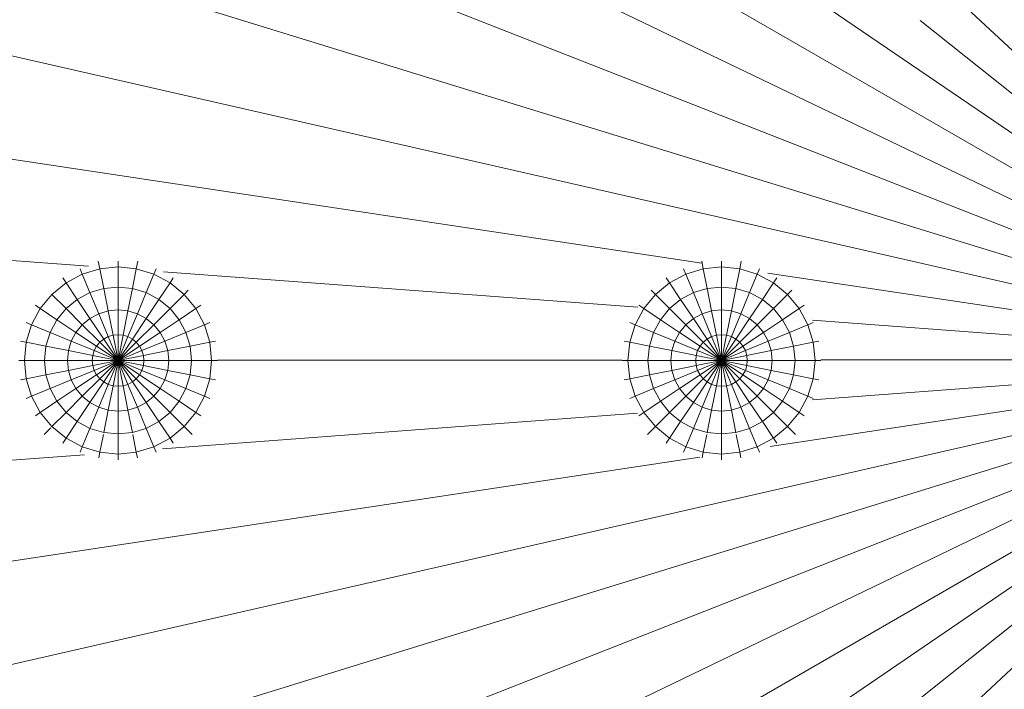
# Model space of a CAD drawing. Units: millimetres. Extents: x -1166 to 5554, y -2270 to 2482.
# Drawn here: x 180 to 254, y 569 to 619 of the extents above; entities that cross this region are included whole.
import ezdxf

# ---------------------------------------------------------------- set-up
doc = ezdxf.new("R2010")
doc.units = ezdxf.units.MM

# ---------------------------------------------------------------- blocks, each defined once
blk = doc.blocks.new('30012_DWG-436047-Level 1')
at = {"lineweight": 9}
for p, q in [((-123.345, 476.471), (-0.079, 392.429)), ((-0.079, 392.429), (-129.285, 467.018)), ((-0.079, 392.429), (-142.653, 436.378)), ((-0.079, 392.429), (-78.593, 430.231)), ((-0.079, 392.429), (-145.542, 425.595)), ((-0.079, 392.429), (-79.5, 423.587)), ((0.083, 392.423), (-28.921, 419.302)), ((0.083, 392.423), (-32.128, 418.079)), ((-48.627, 399.733), (-147.618, 414.625)), ((-94.97, 399.51), (-148.868, 403.532)), ((-94.125, 399.311), (-94.24, 399.89)), ((-92.746, 399.447), (-92.746, 399.89)), ((-91.366, 399.311), (-91.251, 399.89)), ((-48.517, 399.311), (-48.632, 399.89)), ((-47.138, 399.447), (-47.138, 399.89)), ((-45.758, 399.311), (-45.643, 399.89)), ((-95.452, 398.908), (-96.674, 398.255)), ((-95.452, 398.908), (-95.619, 399.313)), ((-94.125, 399.311), (-95.452, 398.908)), ((-94.872, 397.508), (-95.452, 398.908)), ((-92.746, 399.447), (-94.125, 399.311)), ((-93.829, 397.824), (-94.125, 399.311)), ((-92.746, 397.931), (-92.746, 399.447)), ((-91.366, 399.311), (-92.746, 399.447)), ((-91.662, 397.824), (-91.366, 399.311)), ((-90.04, 398.908), (-91.366, 399.311)), ((-90.619, 397.508), (-90.04, 398.908)), ((-90.04, 398.908), (-89.872, 399.313)), ((-88.817, 398.255), (-90.04, 398.908)), ((-53.454, 396.412), (-89.323, 399.089)), ((-49.844, 398.908), (-51.066, 398.255)), ((-49.844, 398.908), (-50.011, 399.313)), ((-48.517, 399.311), (-49.844, 398.908)), ((-49.264, 397.508), (-49.844, 398.908)), ((-47.138, 399.447), (-48.517, 399.311)), ((-48.222, 397.824), (-48.517, 399.311)), ((-47.138, 397.931), (-47.138, 399.447)), ((-45.758, 399.311), (-47.138, 399.447)), ((-46.054, 397.824), (-45.758, 399.311)), ((-44.432, 398.908), (-45.758, 399.311)), ((-45.012, 397.508), (-44.432, 398.908)), ((-44.432, 398.908), (-44.264, 399.313)), ((-43.209, 398.255), (-44.432, 398.908)), ((-0.079, 392.429), (-43.648, 398.984)), ((-96.674, 398.255), (-97.746, 397.376)), ((-96.674, 398.255), (-96.917, 398.619)), ((-95.832, 396.995), (-96.674, 398.255)), ((-89.659, 396.995), (-88.817, 398.255)), ((-88.817, 398.255), (-88.574, 398.619)), ((-87.746, 397.376), (-88.817, 398.255)), ((-51.066, 398.255), (-52.138, 397.376)), ((-51.066, 398.255), (-51.31, 398.619)), ((-50.224, 396.995), (-51.066, 398.255)), ((-44.051, 396.995), (-43.209, 398.255)), ((-43.209, 398.255), (-42.966, 398.619)), ((-42.138, 397.376), (-43.209, 398.255)), ((-94.872, 397.508), (-95.832, 396.995)), ((-93.829, 397.824), (-94.872, 397.508)), ((-94.21, 395.911), (-94.872, 397.508)), ((-92.746, 397.931), (-93.829, 397.824)), ((-93.492, 396.129), (-93.829, 397.824)), ((-92.746, 396.202), (-92.746, 397.931)), ((-91.662, 397.824), (-92.746, 397.931)), ((-91.999, 396.129), (-91.662, 397.824)), ((-90.619, 397.508), (-91.662, 397.824)), ((-91.281, 395.911), (-90.619, 397.508)), ((-89.659, 396.995), (-90.619, 397.508)), ((-87.746, 397.376), (-87.436, 397.685)), ((-52.138, 397.376), (-52.448, 397.685)), ((-49.264, 397.508), (-50.224, 396.995)), ((-48.222, 397.824), (-49.264, 397.508)), ((-48.602, 395.911), (-49.264, 397.508)), ((-47.138, 397.931), (-48.222, 397.824)), ((-47.884, 396.129), (-48.222, 397.824)), ((-47.138, 396.202), (-47.138, 397.931)), ((-46.054, 397.824), (-47.138, 397.931)), ((-46.391, 396.129), (-46.054, 397.824)), ((-45.012, 397.508), (-46.054, 397.824)), ((-45.673, 395.911), (-45.012, 397.508)), ((-44.051, 396.995), (-45.012, 397.508)), ((-42.138, 397.376), (-41.828, 397.685)), ((-97.746, 397.376), (-98.625, 396.304)), ((-96.674, 396.304), (-97.746, 397.376)), ((-95.832, 396.995), (-96.674, 396.304)), ((-94.872, 395.557), (-95.832, 396.995)), ((-90.619, 395.557), (-89.659, 396.995)), ((-88.817, 396.304), (-89.659, 396.995)), ((-88.817, 396.304), (-87.746, 397.376)), ((-86.866, 396.304), (-87.746, 397.376)), ((-52.138, 397.376), (-53.017, 396.304)), ((-51.066, 396.304), (-52.138, 397.376)), ((-50.224, 396.995), (-51.066, 396.304)), ((-49.264, 395.557), (-50.224, 396.995)), ((-45.012, 395.557), (-44.051, 396.995)), ((-43.209, 396.304), (-44.051, 396.995)), ((-43.209, 396.304), (-42.138, 397.376)), ((-41.258, 396.304), (-42.138, 397.376)), ((-98.625, 396.304), (-99.278, 395.082)), ((-98.625, 396.304), (-98.989, 396.547)), ((-97.365, 395.462), (-98.625, 396.304)), ((-96.674, 396.304), (-97.365, 395.462)), ((-95.452, 395.082), (-96.674, 396.304)), ((-94.21, 395.911), (-94.872, 395.557)), ((-93.492, 396.129), (-94.21, 395.911)), ((-93.492, 394.178), (-94.21, 395.911)), ((-92.746, 396.202), (-93.492, 396.129)), ((-93.126, 394.289), (-93.492, 396.129)), ((-92.746, 394.326), (-92.746, 396.202)), ((-91.999, 396.129), (-92.746, 396.202)), ((-92.365, 394.289), (-91.999, 396.129)), ((-91.281, 395.911), (-91.999, 396.129)), ((-91.999, 394.178), (-91.281, 395.911)), ((-90.619, 395.557), (-91.281, 395.911)), ((-90.04, 395.082), (-88.817, 396.304)), ((-88.126, 395.462), (-88.817, 396.304)), ((-88.126, 395.462), (-86.866, 396.304)), ((-86.866, 396.304), (-86.502, 396.547)), ((-86.213, 395.082), (-86.866, 396.304)), ((-53.017, 396.304), (-53.671, 395.082)), ((-53.017, 396.304), (-53.382, 396.547)), ((-51.757, 395.462), (-53.017, 396.304)), ((-51.066, 396.304), (-51.757, 395.462)), ((-49.844, 395.082), (-51.066, 396.304)), ((-48.602, 395.911), (-49.264, 395.557)), ((-47.884, 396.129), (-48.602, 395.911)), ((-47.884, 394.178), (-48.602, 395.911)), ((-47.138, 396.202), (-47.884, 396.129)), ((-47.518, 394.289), (-47.884, 396.129)), ((-47.138, 394.326), (-47.138, 396.202)), ((-46.391, 396.129), (-47.138, 396.202)), ((-46.757, 394.289), (-46.391, 396.129)), ((-45.673, 395.911), (-46.391, 396.129)), ((-46.391, 394.178), (-45.673, 395.911)), ((-45.012, 395.557), (-45.673, 395.911)), ((-44.432, 395.082), (-43.209, 396.304)), ((-42.518, 395.462), (-43.209, 396.304)), ((-42.518, 395.462), (-41.258, 396.304)), ((-41.258, 396.304), (-40.894, 396.547)), ((-40.605, 395.082), (-41.258, 396.304)), ((-99.278, 395.082), (-99.683, 395.249)), ((-97.365, 395.462), (-97.878, 394.502)), ((-95.927, 394.502), (-97.365, 395.462)), ((-94.872, 395.557), (-95.452, 395.082)), ((-93.829, 393.998), (-94.872, 395.557)), ((-91.662, 393.998), (-90.619, 395.557)), ((-90.04, 395.082), (-90.619, 395.557)), ((-89.564, 394.502), (-88.126, 395.462)), ((-87.613, 394.502), (-88.126, 395.462)), ((-86.213, 395.082), (-85.808, 395.249)), ((-53.671, 395.082), (-54.075, 395.249)), ((-51.757, 395.462), (-52.271, 394.502)), ((-50.32, 394.502), (-51.757, 395.462)), ((-49.264, 395.557), (-49.844, 395.082)), ((-48.222, 393.998), (-49.264, 395.557)), ((-46.054, 393.998), (-45.012, 395.557)), ((-44.432, 395.082), (-45.012, 395.557)), ((-43.956, 394.502), (-42.518, 395.462)), ((-42.005, 394.502), (-42.518, 395.462)), ((-40.605, 395.082), (-40.2, 395.249)), ((-0.079, 392.429), (-40.254, 395.427)), ((-99.278, 395.082), (-99.681, 393.755)), ((-97.878, 394.502), (-99.278, 395.082)), ((-97.878, 394.502), (-98.194, 393.459)), ((-96.281, 393.84), (-97.878, 394.502)), ((-95.927, 394.502), (-96.281, 393.84)), ((-95.452, 395.082), (-95.927, 394.502)), ((-94.368, 393.459), (-95.927, 394.502)), ((-94.125, 393.755), (-95.452, 395.082)), ((-91.366, 393.755), (-90.04, 395.082)), ((-91.123, 393.459), (-89.564, 394.502)), ((-89.564, 394.502), (-90.04, 395.082)), ((-89.21, 393.84), (-89.564, 394.502)), ((-89.21, 393.84), (-87.613, 394.502)), ((-87.613, 394.502), (-86.213, 395.082)), ((-87.297, 393.459), (-87.613, 394.502)), ((-85.81, 393.755), (-86.213, 395.082)), ((-53.671, 395.082), (-54.073, 393.755)), ((-52.271, 394.502), (-53.671, 395.082)), ((-52.271, 394.502), (-52.587, 393.459)), ((-50.673, 393.84), (-52.271, 394.502)), ((-50.32, 394.502), (-50.673, 393.84)), ((-49.844, 395.082), (-50.32, 394.502)), ((-48.76, 393.459), (-50.32, 394.502)), ((-48.517, 393.755), (-49.844, 395.082)), ((-45.758, 393.755), (-44.432, 395.082)), ((-45.516, 393.459), (-43.956, 394.502)), ((-43.956, 394.502), (-44.432, 395.082)), ((-43.602, 393.84), (-43.956, 394.502)), ((-43.602, 393.84), (-42.005, 394.502)), ((-42.005, 394.502), (-40.605, 395.082)), ((-41.689, 393.459), (-42.005, 394.502)), ((-40.203, 393.755), (-40.605, 395.082)), ((-99.681, 393.755), (-100.11, 393.841)), ((-99.817, 392.376), (-99.681, 393.755)), ((-98.194, 393.459), (-99.681, 393.755)), ((-96.281, 393.84), (-96.499, 393.122)), ((-94.548, 393.122), (-96.281, 393.84)), ((-94.125, 393.755), (-94.368, 393.459)), ((-93.829, 393.998), (-94.125, 393.755)), ((-92.746, 392.376), (-94.125, 393.755)), ((-93.492, 394.178), (-93.829, 393.998)), ((-92.746, 392.376), (-93.829, 393.998)), ((-93.126, 394.289), (-93.492, 394.178)), ((-92.746, 392.376), (-93.492, 394.178)), ((-92.746, 394.326), (-93.126, 394.289)), ((-92.746, 392.376), (-93.126, 394.289)), ((-92.746, 392.376), (-92.746, 394.326)), ((-92.365, 394.289), (-92.746, 394.326)), ((-92.746, 392.376), (-92.365, 394.289)), ((-92.746, 392.376), (-91.999, 394.178)), ((-92.746, 392.376), (-91.662, 393.998)), ((-92.746, 392.376), (-91.366, 393.755)), ((-91.999, 394.178), (-92.365, 394.289)), ((-91.662, 393.998), (-91.999, 394.178)), ((-91.366, 393.755), (-91.662, 393.998)), ((-91.123, 393.459), (-91.366, 393.755)), ((-90.943, 393.122), (-89.21, 393.84)), ((-88.992, 393.122), (-89.21, 393.84)), ((-87.297, 393.459), (-85.81, 393.755)), ((-85.81, 393.755), (-85.381, 393.841)), ((-85.674, 392.376), (-85.81, 393.755)), ((-54.073, 393.755), (-54.503, 393.841)), ((-54.209, 392.376), (-54.073, 393.755)), ((-52.587, 393.459), (-54.073, 393.755)), ((-50.673, 393.84), (-50.891, 393.122)), ((-48.94, 393.122), (-50.673, 393.84)), ((-48.517, 393.755), (-48.76, 393.459)), ((-48.222, 393.998), (-48.517, 393.755)), ((-47.138, 392.376), (-48.517, 393.755)), ((-47.884, 394.178), (-48.222, 393.998)), ((-47.138, 392.376), (-48.222, 393.998)), ((-47.518, 394.289), (-47.884, 394.178)), ((-47.138, 392.376), (-47.884, 394.178)), ((-47.138, 394.326), (-47.518, 394.289)), ((-47.138, 392.376), (-47.518, 394.289)), ((-47.138, 392.376), (-47.138, 394.326)), ((-46.757, 394.289), (-47.138, 394.326)), ((-47.138, 392.376), (-46.757, 394.289)), ((-47.138, 392.376), (-46.391, 394.178)), ((-47.138, 392.376), (-46.054, 393.998)), ((-47.138, 392.376), (-45.758, 393.755)), ((-46.391, 394.178), (-46.757, 394.289)), ((-46.054, 393.998), (-46.391, 394.178)), ((-45.758, 393.755), (-46.054, 393.998)), ((-45.516, 393.459), (-45.758, 393.755)), ((-45.335, 393.122), (-43.602, 393.84)), ((-43.385, 393.122), (-43.602, 393.84)), ((-41.689, 393.459), (-40.203, 393.755)), ((-40.203, 393.755), (-39.773, 393.841)), ((-40.067, 392.376), (-40.203, 393.755)), ((-98.301, 392.376), (-98.194, 393.459)), ((-96.499, 393.122), (-98.194, 393.459)), ((-96.572, 392.376), (-96.499, 393.122)), ((-94.659, 392.756), (-96.499, 393.122)), ((-94.548, 393.122), (-94.659, 392.756)), ((-94.368, 393.459), (-94.548, 393.122)), ((-92.746, 392.376), (-94.548, 393.122)), ((-92.746, 392.376), (-94.368, 393.459)), ((-92.746, 392.376), (-91.123, 393.459)), ((-92.746, 392.376), (-90.943, 393.122)), ((-90.943, 393.122), (-91.123, 393.459)), ((-90.832, 392.756), (-90.943, 393.122)), ((-90.832, 392.756), (-88.992, 393.122)), ((-88.992, 393.122), (-87.297, 393.459)), ((-88.919, 392.376), (-88.992, 393.122)), ((-87.19, 392.376), (-87.297, 393.459)), ((-52.694, 392.376), (-52.587, 393.459)), ((-50.891, 393.122), (-52.587, 393.459)), ((-50.965, 392.376), (-50.891, 393.122)), ((-49.051, 392.756), (-50.891, 393.122)), ((-48.94, 393.122), (-49.051, 392.756)), ((-48.76, 393.459), (-48.94, 393.122)), ((-47.138, 392.376), (-48.94, 393.122)), ((-47.138, 392.376), (-48.76, 393.459)), ((-47.138, 392.376), (-45.516, 393.459)), ((-47.138, 392.376), (-45.335, 393.122)), ((-45.335, 393.122), (-45.516, 393.459)), ((-45.224, 392.756), (-45.335, 393.122)), ((-45.224, 392.756), (-43.385, 393.122)), ((-43.385, 393.122), (-41.689, 393.459)), ((-43.311, 392.376), (-43.385, 393.122)), ((-41.582, 392.376), (-41.689, 393.459)), ((-0.079, 392.429), (-145.542, 359.156)), ((-0.079, 392.429), (-142.653, 348.373)), ((-0.079, 392.429), (-129.285, 317.733)), ((-0.079, 392.429), (-123.345, 308.28)), ((-99.817, 392.376), (-100.255, 392.376)), ((-98.301, 392.376), (-99.817, 392.376)), ((-99.681, 390.996), (-99.817, 392.376)), ((-96.572, 392.376), (-98.301, 392.376)), ((-98.194, 391.292), (-98.301, 392.376)), ((-94.696, 392.376), (-96.572, 392.376)), ((-96.499, 391.629), (-96.572, 392.376)), ((-94.696, 392.376), (-94.659, 392.756)), ((-92.746, 392.376), (-94.696, 392.376)), ((-94.696, 392.376), (-94.659, 391.995)), ((-92.746, 392.376), (-94.659, 392.756)), ((-92.746, 392.376), (-94.659, 391.995)), ((-92.746, 392.376), (-94.548, 391.629)), ((-92.746, 392.376), (-94.368, 391.292)), ((-92.746, 392.376), (-94.125, 390.996)), ((-92.746, 392.376), (-93.829, 390.753)), ((-92.746, 392.376), (-93.492, 390.573)), ((-92.746, 392.376), (-93.126, 390.462)), ((-92.746, 392.376), (-90.832, 392.756)), ((-92.746, 392.376), (-92.746, 390.425)), ((-92.746, 392.376), (-92.365, 390.462)), ((-92.746, 392.376), (-91.999, 390.573)), ((-92.746, 392.376), (-91.662, 390.753)), ((-92.746, 392.376), (-91.366, 390.996)), ((-92.746, 392.376), (-91.123, 391.292)), ((-92.746, 392.376), (-90.943, 391.629)), ((-92.746, 392.376), (-90.832, 391.995)), ((-92.746, 392.376), (-90.795, 392.376)), ((-90.795, 392.376), (-90.832, 392.756)), ((-90.832, 391.995), (-90.795, 392.376)), ((-90.795, 392.376), (-88.919, 392.376)), ((-88.992, 391.629), (-88.919, 392.376)), ((-88.919, 392.376), (-87.19, 392.376)), ((-87.297, 391.292), (-87.19, 392.376)), ((-87.19, 392.376), (-85.674, 392.376)), ((-85.81, 390.996), (-85.674, 392.376)), ((-85.674, 392.376), (-85.236, 392.376)), ((-54.644, 392.41), (-85.234, 392.399)), ((-0.079, 392.429), (-79.283, 361.296)), ((-0.079, 392.429), (-78.402, 354.658)), ((-54.209, 392.376), (-54.647, 392.376)), ((-52.694, 392.376), (-54.209, 392.376)), ((-54.073, 390.996), (-54.209, 392.376)), ((-50.965, 392.376), (-52.694, 392.376)), ((-52.587, 391.292), (-52.694, 392.376)), ((-49.089, 392.376), (-50.965, 392.376)), ((-50.891, 391.629), (-50.965, 392.376)), ((-49.089, 392.376), (-49.051, 392.756)), ((-47.138, 392.376), (-49.089, 392.376)), ((-49.089, 392.376), (-49.051, 391.995)), ((-47.138, 392.376), (-49.051, 392.756)), ((-47.138, 392.376), (-49.051, 391.995)), ((-47.138, 392.376), (-48.94, 391.629)), ((-47.138, 392.376), (-48.76, 391.292)), ((-47.138, 392.376), (-48.517, 390.996)), ((-47.138, 392.376), (-48.222, 390.753)), ((-47.138, 392.376), (-47.884, 390.573)), ((-47.138, 392.376), (-47.518, 390.462)), ((-47.138, 392.376), (-45.224, 392.756)), ((-47.138, 392.376), (-47.138, 390.425)), ((-47.138, 392.376), (-46.757, 390.462)), ((-47.138, 392.376), (-46.391, 390.573)), ((-47.138, 392.376), (-46.054, 390.753)), ((-47.138, 392.376), (-45.758, 390.996)), ((-47.138, 392.376), (-45.516, 391.292)), ((-47.138, 392.376), (-45.335, 391.629)), ((-47.138, 392.376), (-45.224, 391.995)), ((-47.138, 392.376), (-45.187, 392.376)), ((-45.187, 392.376), (-45.224, 392.756)), ((-45.224, 391.995), (-45.187, 392.376)), ((-45.187, 392.376), (-43.311, 392.376)), ((-0.079, 392.429), (-43.45, 385.873)), ((-43.385, 391.629), (-43.311, 392.376)), ((-43.311, 392.376), (-41.582, 392.376)), ((-41.689, 391.292), (-41.582, 392.376)), ((-41.582, 392.376), (-40.067, 392.376)), ((-0.079, 392.429), (-40.253, 389.403)), ((-40.203, 390.996), (-40.067, 392.376)), ((-40.067, 392.376), (-39.629, 392.376)), ((-0.079, 392.429), (-39.625, 392.415)), ((-0.079, 392.429), (-32.579, 366.479)), ((-0.079, 392.429), (-29.245, 365.333)), ((-96.499, 391.629), (-98.194, 391.292)), ((-94.659, 391.995), (-96.499, 391.629)), ((-96.499, 391.629), (-96.281, 390.911)), ((-94.548, 391.629), (-96.281, 390.911)), ((-94.659, 391.995), (-94.548, 391.629)), ((-94.548, 391.629), (-94.368, 391.292)), ((-91.123, 391.292), (-90.943, 391.629)), ((-90.943, 391.629), (-90.832, 391.995)), ((-90.943, 391.629), (-89.21, 390.911)), ((-90.832, 391.995), (-88.992, 391.629)), ((-89.21, 390.911), (-88.992, 391.629)), ((-88.992, 391.629), (-87.297, 391.292)), ((-50.891, 391.629), (-52.587, 391.292)), ((-49.051, 391.995), (-50.891, 391.629)), ((-50.891, 391.629), (-50.673, 390.911)), ((-48.94, 391.629), (-50.673, 390.911)), ((-49.051, 391.995), (-48.94, 391.629)), ((-48.94, 391.629), (-48.76, 391.292)), ((-45.516, 391.292), (-45.335, 391.629)), ((-45.335, 391.629), (-45.224, 391.995)), ((-45.335, 391.629), (-43.602, 390.911)), ((-45.224, 391.995), (-43.385, 391.629)), ((-43.602, 390.911), (-43.385, 391.629)), ((-43.385, 391.629), (-41.689, 391.292)), ((-99.681, 390.996), (-100.11, 390.911)), ((-98.194, 391.292), (-99.681, 390.996)), ((-99.681, 390.996), (-99.278, 389.67)), ((-98.194, 391.292), (-97.878, 390.249)), ((-96.281, 390.911), (-97.878, 390.249)), ((-96.281, 390.911), (-95.927, 390.249)), ((-94.368, 391.292), (-95.927, 390.249)), ((-94.125, 390.996), (-95.452, 389.67)), ((-93.829, 390.753), (-94.872, 389.194)), ((-94.368, 391.292), (-94.125, 390.996)), ((-94.125, 390.996), (-93.829, 390.753)), ((-93.829, 390.753), (-93.492, 390.573)), ((-91.999, 390.573), (-91.662, 390.753)), ((-91.662, 390.753), (-91.366, 390.996)), ((-91.662, 390.753), (-90.619, 389.194)), ((-91.366, 390.996), (-91.123, 391.292)), ((-91.366, 390.996), (-90.04, 389.67)), ((-91.123, 391.292), (-89.564, 390.249)), ((-89.564, 390.249), (-89.21, 390.911)), ((-89.21, 390.911), (-87.613, 390.249)), ((-87.613, 390.249), (-87.297, 391.292)), ((-87.297, 391.292), (-85.81, 390.996)), ((-86.213, 389.67), (-85.81, 390.996)), ((-85.81, 390.996), (-85.381, 390.911)), ((-54.073, 390.996), (-54.503, 390.911)), ((-52.587, 391.292), (-54.073, 390.996)), ((-54.073, 390.996), (-53.671, 389.67)), ((-52.587, 391.292), (-52.271, 390.249)), ((-50.673, 390.911), (-52.271, 390.249)), ((-50.673, 390.911), (-50.32, 390.249)), ((-48.76, 391.292), (-50.32, 390.249)), ((-48.517, 390.996), (-49.844, 389.67)), ((-48.222, 390.753), (-49.264, 389.194)), ((-48.76, 391.292), (-48.517, 390.996)), ((-48.517, 390.996), (-48.222, 390.753)), ((-48.222, 390.753), (-47.884, 390.573)), ((-46.391, 390.573), (-46.054, 390.753)), ((-46.054, 390.753), (-45.758, 390.996)), ((-46.054, 390.753), (-45.012, 389.194)), ((-45.758, 390.996), (-45.516, 391.292)), ((-45.758, 390.996), (-44.432, 389.67)), ((-45.516, 391.292), (-43.956, 390.249)), ((-43.956, 390.249), (-43.602, 390.911)), ((-43.602, 390.911), (-42.005, 390.249)), ((-42.005, 390.249), (-41.689, 391.292)), ((-41.689, 391.292), (-40.203, 390.996)), ((-40.605, 389.67), (-40.203, 390.996)), ((-40.203, 390.996), (-39.773, 390.911)), ((-97.878, 390.249), (-99.278, 389.67)), ((-97.878, 390.249), (-97.365, 389.289)), ((-95.927, 390.249), (-97.365, 389.289)), ((-95.927, 390.249), (-95.452, 389.67)), ((-93.492, 390.573), (-94.21, 388.84)), ((-93.492, 390.573), (-93.126, 390.462)), ((-93.126, 390.462), (-93.492, 388.622)), ((-93.126, 390.462), (-92.746, 390.425)), ((-92.746, 390.425), (-92.365, 390.462)), ((-92.746, 390.425), (-92.746, 388.549)), ((-92.365, 390.462), (-91.999, 390.573)), ((-92.365, 390.462), (-91.999, 388.622)), ((-91.999, 390.573), (-91.281, 388.84)), ((-90.04, 389.67), (-89.564, 390.249)), ((-89.564, 390.249), (-88.126, 389.289)), ((-88.126, 389.289), (-87.613, 390.249)), ((-87.613, 390.249), (-86.213, 389.67)), ((-52.271, 390.249), (-53.671, 389.67)), ((-52.271, 390.249), (-51.757, 389.289)), ((-50.32, 390.249), (-51.757, 389.289)), ((-50.32, 390.249), (-49.844, 389.67)), ((-47.884, 390.573), (-48.602, 388.84)), ((-47.884, 390.573), (-47.518, 390.462)), ((-47.518, 390.462), (-47.884, 388.622)), ((-47.518, 390.462), (-47.138, 390.425)), ((-47.138, 390.425), (-46.757, 390.462)), ((-47.138, 390.425), (-47.138, 388.549)), ((-46.757, 390.462), (-46.391, 390.573)), ((-46.757, 390.462), (-46.391, 388.622)), ((-46.391, 390.573), (-45.673, 388.84)), ((-44.432, 389.67), (-43.956, 390.249)), ((-43.956, 390.249), (-42.518, 389.289)), ((-42.518, 389.289), (-42.005, 390.249)), ((-42.005, 390.249), (-40.605, 389.67)), ((-99.278, 389.67), (-99.683, 389.502)), ((-99.278, 389.67), (-98.625, 388.447)), ((-97.365, 389.289), (-98.625, 388.447)), ((-97.365, 389.289), (-96.674, 388.447)), ((-95.452, 389.67), (-96.674, 388.447)), ((-95.452, 389.67), (-94.872, 389.194)), ((-90.619, 389.194), (-90.04, 389.67)), ((-90.04, 389.67), (-88.817, 388.447)), ((-88.817, 388.447), (-88.126, 389.289)), ((-88.126, 389.289), (-86.866, 388.447)), ((-86.866, 388.447), (-86.213, 389.67)), ((-86.213, 389.67), (-85.808, 389.502)), ((-53.671, 389.67), (-54.075, 389.502)), ((-53.671, 389.67), (-53.017, 388.447)), ((-51.757, 389.289), (-53.017, 388.447)), ((-51.757, 389.289), (-51.066, 388.447)), ((-49.844, 389.67), (-51.066, 388.447)), ((-49.844, 389.67), (-49.264, 389.194)), ((-45.012, 389.194), (-44.432, 389.67)), ((-44.432, 389.67), (-43.209, 388.447)), ((-43.209, 388.447), (-42.518, 389.289)), ((-42.518, 389.289), (-41.258, 388.447)), ((-41.258, 388.447), (-40.605, 389.67)), ((-40.605, 389.67), (-40.2, 389.502)), ((-94.872, 389.194), (-95.832, 387.756)), ((-94.872, 389.194), (-94.21, 388.84)), ((-94.21, 388.84), (-94.872, 387.243)), ((-94.21, 388.84), (-93.492, 388.622)), ((-93.492, 388.622), (-93.829, 386.927)), ((-93.492, 388.622), (-92.746, 388.549)), ((-92.746, 388.549), (-91.999, 388.622)), ((-92.746, 388.549), (-92.746, 386.82)), ((-91.999, 388.622), (-91.281, 388.84)), ((-91.999, 388.622), (-91.662, 386.927)), ((-91.281, 388.84), (-90.619, 389.194)), ((-91.281, 388.84), (-90.619, 387.243)), ((-90.619, 389.194), (-89.659, 387.756)), ((-49.264, 389.194), (-50.224, 387.756)), ((-49.264, 389.194), (-48.602, 388.84)), ((-48.602, 388.84), (-49.264, 387.243)), ((-48.602, 388.84), (-47.884, 388.622)), ((-47.884, 388.622), (-48.222, 386.927)), ((-47.884, 388.622), (-47.138, 388.549)), ((-47.138, 388.549), (-46.391, 388.622)), ((-47.138, 388.549), (-47.138, 386.82)), ((-46.391, 388.622), (-45.673, 388.84)), ((-46.391, 388.622), (-46.054, 386.927)), ((-45.673, 388.84), (-45.012, 389.194)), ((-45.673, 388.84), (-45.012, 387.243)), ((-45.012, 389.194), (-44.051, 387.756)), ((-98.625, 388.447), (-98.989, 388.204)), ((-98.625, 388.447), (-97.746, 387.376)), ((-96.674, 388.447), (-97.746, 387.376)), ((-96.674, 388.447), (-95.832, 387.756)), ((-95.832, 387.756), (-96.674, 386.496)), ((-95.832, 387.756), (-94.872, 387.243)), ((-90.619, 387.243), (-89.659, 387.756)), ((-89.659, 387.756), (-88.817, 388.447)), ((-89.659, 387.756), (-88.817, 386.496)), ((-53.489, 388.405), (-89.379, 385.701)), ((-88.817, 388.447), (-87.746, 387.376)), ((-87.746, 387.376), (-86.866, 388.447)), ((-86.866, 388.447), (-86.502, 388.204)), ((-53.017, 388.447), (-53.382, 388.204)), ((-53.017, 388.447), (-52.138, 387.376)), ((-51.066, 388.447), (-52.138, 387.376)), ((-51.066, 388.447), (-50.224, 387.756)), ((-50.224, 387.756), (-51.066, 386.496)), ((-50.224, 387.756), (-49.264, 387.243)), ((-45.012, 387.243), (-44.051, 387.756)), ((-44.051, 387.756), (-43.209, 388.447)), ((-44.051, 387.756), (-43.209, 386.496)), ((-43.209, 388.447), (-42.138, 387.376)), ((-42.138, 387.376), (-41.258, 388.447)), ((-41.258, 388.447), (-40.894, 388.204)), ((-97.83, 387.291), (-98.339, 386.782)), ((-97.746, 387.376), (-96.674, 386.496)), ((-94.872, 387.243), (-95.452, 385.843)), ((-94.872, 387.243), (-93.829, 386.927)), ((-91.662, 386.927), (-90.619, 387.243)), ((-90.619, 387.243), (-90.04, 385.843)), ((-88.817, 386.496), (-87.746, 387.376)), ((-87.746, 387.376), (-87.152, 386.782)), ((-52.138, 387.376), (-52.731, 386.782)), ((-52.138, 387.376), (-51.066, 386.496)), ((-49.264, 387.243), (-49.844, 385.843)), ((-49.264, 387.243), (-48.222, 386.927)), ((-46.054, 386.927), (-45.012, 387.243)), ((-45.012, 387.243), (-44.432, 385.843)), ((-43.209, 386.496), (-42.138, 387.376)), ((-42.138, 387.376), (-41.544, 386.782)), ((-96.674, 386.496), (-96.917, 386.132)), ((-96.674, 386.496), (-95.452, 385.843)), ((-93.858, 386.782), (-94.125, 385.44)), ((-93.829, 386.927), (-92.746, 386.82)), ((-92.746, 386.82), (-91.662, 386.927)), ((-92.746, 386.82), (-92.746, 385.304)), ((-91.633, 386.782), (-91.366, 385.44)), ((-90.04, 385.843), (-88.817, 386.496)), ((-88.817, 386.496), (-88.574, 386.132)), ((-51.066, 386.496), (-51.31, 386.132)), ((-51.066, 386.496), (-49.844, 385.843)), ((-48.25, 386.782), (-48.517, 385.44)), ((-48.222, 386.927), (-47.138, 386.82)), ((-47.138, 386.82), (-46.054, 386.927)), ((-47.138, 386.82), (-47.138, 385.304)), ((-46.025, 386.782), (-45.758, 385.44)), ((-44.432, 385.843), (-43.209, 386.496)), ((-43.209, 386.496), (-42.966, 386.132)), ((-95.452, 385.843), (-95.619, 385.438)), ((-95.452, 385.843), (-94.125, 385.44)), ((-91.366, 385.44), (-90.04, 385.843)), ((-90.04, 385.843), (-89.872, 385.438)), ((-49.844, 385.843), (-50.011, 385.438)), ((-49.844, 385.843), (-48.517, 385.44)), ((-45.758, 385.44), (-44.432, 385.843)), ((-44.432, 385.843), (-44.264, 385.438)), ((-95.28, 385.257), (-148.868, 381.219)), ((-48.786, 385.066), (-147.618, 370.126)), ((-94.125, 385.44), (-94.211, 385.011)), ((-94.125, 385.44), (-92.746, 385.304)), ((-92.746, 385.304), (-91.366, 385.44)), ((-92.746, 385.304), (-92.746, 384.866)), ((-91.366, 385.44), (-91.281, 385.011)), ((-48.517, 385.44), (-48.603, 385.011)), ((-48.517, 385.44), (-47.138, 385.304)), ((-47.138, 385.304), (-45.758, 385.44)), ((-47.138, 385.304), (-47.138, 384.866)), ((-45.758, 385.44), (-45.673, 385.011))]:
    blk.add_line(p, q, dxfattribs=at)

msp = doc.modelspace()

# ---------------------------------------------------------------- block references
at = {"lineweight": 9}
msp.add_blockref('30012_DWG-436047-Level 1', (280, 201), dxfattribs=at)

doc.saveas('drawing.dxf')
